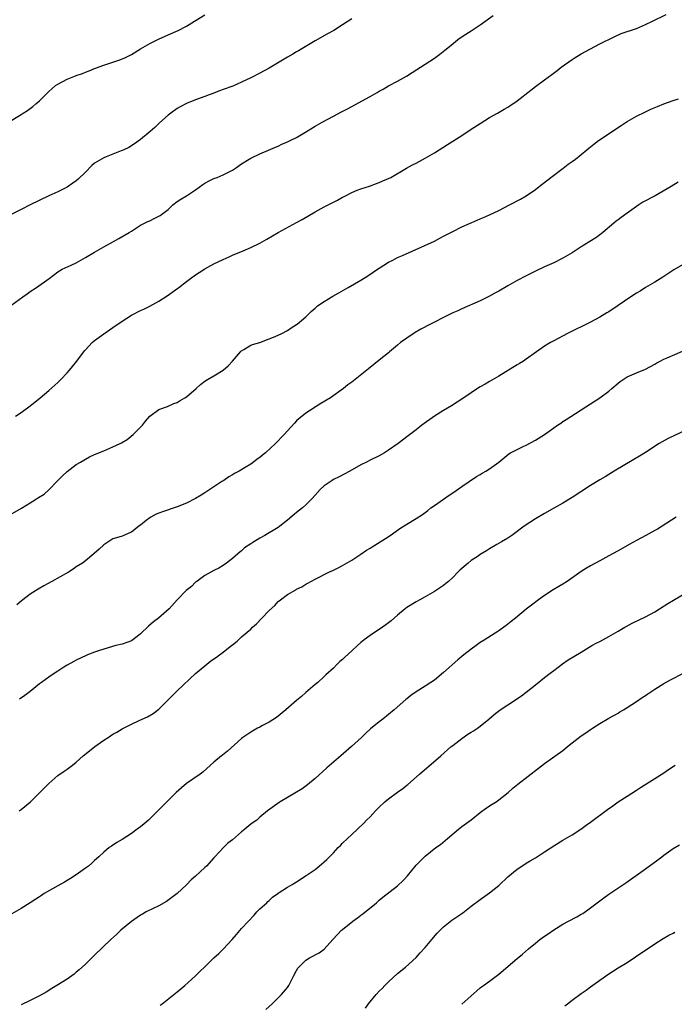
# Model space of a CAD drawing. Units: inches. Extents: x 2631000 to 2634000, y 1455000 to 1458000.
# Drawn here: x 2633637 to 2633779, y 1455855 to 1456069 of the extents above; entities that cross this region are included whole.
import ezdxf

# ---------------------------------------------------------------- set-up
doc = ezdxf.new("R2010")
doc.units = ezdxf.units.IN
doc.header["$MEASUREMENT"] = 0
doc.layers.add('LD26311455_10ft', color=93, linetype='Continuous')

msp = doc.modelspace()

# ---------------------------------------------------------------- linework, layer by layer
at = {"layer": 'LD26311455_10ft'}
for points, elevation in [([(2633634.27, 1456047), (2633637, 1456048.7), (2633637.44, 1456049), (2633638.4, 1456049.6), (2633639.58, 1456050.42), (2633640.21, 1456051), (2633641, 1456051.68), (2633642.29, 1456053), (2633643, 1456053.7), (2633643.7, 1456054.3), (2633644.45, 1456055), (2633645, 1456055.34), (2633647, 1456056.37), (2633648.49, 1456057), (2633648.87, 1456057.13), (2633649, 1456057.2), (2633650.37, 1456057.63), (2633651, 1456057.93), (2633651.81, 1456058.19), (2633653, 1456058.7), (2633653.23, 1456058.77), (2633655, 1456059.44), (2633655.63, 1456059.63), (2633658.69, 1456060.69), (2633659, 1456060.8), (2633659.43, 1456061), (2633661, 1456061.76), (2633662.99, 1456063), (2633665, 1456064.19), (2633666.88, 1456065.12), (2633669, 1456066.02), (2633671.18, 1456067), (2633673, 1456067.97), (2633674.77, 1456069), (2633677, 1456070.4)], 10510), ([(2633635, 1456007.25), (2633637.35, 1456009), (2633638.33, 1456009.67), (2633639, 1456010.17), (2633640.38, 1456011), (2633643.1, 1456013), (2633645, 1456014.45), (2633645.91, 1456015), (2633647.86, 1456015.86), (2633649, 1456016.41), (2633650.02, 1456017), (2633651, 1456017.52), (2633653, 1456018.73), (2633655, 1456019.88), (2633657.09, 1456021), (2633658.31, 1456021.69), (2633660.52, 1456023), (2633661, 1456023.32), (2633663, 1456024.58), (2633664.6, 1456025.4), (2633665, 1456025.57), (2633665.97, 1456026.03), (2633667, 1456026.55), (2633667.28, 1456026.72), (2633669, 1456028.04), (2633670.07, 1456029), (2633671, 1456029.75), (2633671.76, 1456030.24), (2633673, 1456030.98), (2633675, 1456032.28), (2633676.55, 1456033.45), (2633677, 1456033.73), (2633677.81, 1456034.19), (2633679, 1456034.74), (2633679.7, 1456035), (2633681, 1456035.55), (2633683, 1456036.58), (2633683.7, 1456037), (2633685, 1456037.93), (2633686.67, 1456039), (2633687, 1456039.19), (2633689, 1456040.13), (2633690.9, 1456040.9), (2633692.42, 1456041.58), (2633693, 1456041.8), (2633693.8, 1456042.2), (2633695, 1456042.71), (2633695.61, 1456043), (2633697, 1456043.72), (2633699.18, 1456045), (2633701, 1456046.13), (2633702.55, 1456047), (2633705, 1456048.3), (2633706.74, 1456049.26), (2633708.05, 1456049.95), (2633713, 1456052.63), (2633714.53, 1456053.47), (2633715, 1456053.76), (2633715.82, 1456054.18), (2633717, 1456054.91), (2633719, 1456055.96), (2633720.95, 1456057.05), (2633722.18, 1456057.82), (2633725, 1456059.66), (2633727, 1456060.99), (2633728.19, 1456061.81), (2633729.3, 1456062.7), (2633731, 1456064.09), (2633732.13, 1456065), (2633732.63, 1456065.37), (2633733.82, 1456066.18), (2633735, 1456066.92), (2633737, 1456068.25), (2633739.77, 1456070.23)], 10530), ([(2633709, 1456069.5), (2633707, 1456068.21), (2633705.07, 1456067), (2633703.72, 1456066.28), (2633701, 1456064.71), (2633697.42, 1456062.58), (2633697, 1456062.36), (2633696.15, 1456061.85), (2633695, 1456061.21), (2633691, 1456058.82), (2633689, 1456057.71), (2633687, 1456056.69), (2633685, 1456055.73), (2633683.1, 1456054.9), (2633681, 1456054.12), (2633680.17, 1456053.83), (2633679, 1456053.37), (2633677.98, 1456053), (2633677, 1456052.62), (2633675, 1456051.9), (2633673, 1456051.08), (2633671.62, 1456050.38), (2633671, 1456049.99), (2633669.59, 1456049), (2633669, 1456048.53), (2633667.14, 1456046.86), (2633666.12, 1456045.88), (2633665.12, 1456045), (2633663, 1456043.24), (2633661.72, 1456042.28), (2633660.49, 1456041.51), (2633659.38, 1456041), (2633659, 1456040.84), (2633658.75, 1456040.75), (2633655.49, 1456039.49), (2633655, 1456039.29), (2633654.47, 1456039), (2633653, 1456038.06), (2633652.42, 1456037.58), (2633651, 1456036.11), (2633649.41, 1456034.59), (2633649, 1456034.22), (2633648.28, 1456033.72), (2633647, 1456032.89), (2633645, 1456031.88), (2633643, 1456030.96), (2633639, 1456029.05), (2633637, 1456028.04), (2633635, 1456026.97)], 10520), ([(2633635.79, 1455983), (2633637, 1455983.82), (2633638.68, 1455985), (2633639.98, 1455986.02), (2633641.17, 1455987), (2633643, 1455988.57), (2633645, 1455990.35), (2633645.65, 1455991), (2633647, 1455992.41), (2633647.52, 1455993), (2633648.2, 1455993.8), (2633649.14, 1455995), (2633650.8, 1455997.2), (2633651, 1455997.44), (2633651.73, 1455998.27), (2633652.45, 1455999), (2633653, 1455999.48), (2633655, 1456000.93), (2633657, 1456002.27), (2633659, 1456003.69), (2633661, 1456004.96), (2633663, 1456005.97), (2633663.71, 1456006.29), (2633665.04, 1456006.96), (2633667, 1456008.02), (2633668.83, 1456009.17), (2633671.15, 1456010.85), (2633671.32, 1456011), (2633673, 1456012.33), (2633673.88, 1456013), (2633675, 1456013.8), (2633675.75, 1456014.25), (2633677, 1456015.08), (2633679, 1456016.14), (2633681, 1456017.13), (2633682.31, 1456017.69), (2633683, 1456018.03), (2633685.32, 1456019), (2633687, 1456019.73), (2633689, 1456020.69), (2633690.49, 1456021.51), (2633691.76, 1456022.24), (2633693.01, 1456023), (2633697, 1456025.14), (2633698.19, 1456025.81), (2633701, 1456027.47), (2633703, 1456028.57), (2633704.59, 1456029.41), (2633705.93, 1456030.07), (2633707, 1456030.68), (2633707.23, 1456030.77), (2633707.65, 1456031), (2633709, 1456031.68), (2633710.2, 1456032.2), (2633711, 1456032.53), (2633712.88, 1456033.12), (2633714.36, 1456033.64), (2633715, 1456033.86), (2633715.77, 1456034.23), (2633717, 1456034.74), (2633717.48, 1456035), (2633720.96, 1456037.04), (2633722.26, 1456037.74), (2633723, 1456038.12), (2633725, 1456039.2), (2633727, 1456040.36), (2633729.87, 1456042.13), (2633733, 1456044.14), (2633735, 1456045.48), (2633737, 1456046.77), (2633739, 1456048.01), (2633740.74, 1456049), (2633742.17, 1456049.83), (2633743, 1456050.32), (2633743.41, 1456050.59), (2633745, 1456051.69), (2633747.97, 1456054.03), (2633749, 1456054.83), (2633751, 1456056.24), (2633752.6, 1456057.4), (2633753.73, 1456058.27), (2633754.61, 1456059), (2633757, 1456060.7), (2633757.47, 1456061), (2633759, 1456061.9), (2633763, 1456064.11), (2633766.29, 1456065.71), (2633767.69, 1456066.31), (2633771, 1456067.46), (2633773, 1456068.29), (2633774.47, 1456069), (2633777.5, 1456070.5)], 10540), ([(2633633.67, 1455961), (2633637.06, 1455962.94), (2633639, 1455964.12), (2633640.32, 1455965), (2633640.76, 1455965.24), (2633641.98, 1455966.02), (2633643.04, 1455966.96), (2633645, 1455969), (2633645.99, 1455970.01), (2633647, 1455970.95), (2633649, 1455972.46), (2633649.95, 1455973), (2633651, 1455973.63), (2633651.9, 1455974.1), (2633653, 1455974.61), (2633655, 1455975.47), (2633657, 1455976.3), (2633658.54, 1455977), (2633658.84, 1455977.16), (2633660.07, 1455977.93), (2633661.43, 1455979), (2633663.45, 1455981), (2633664.1, 1455981.9), (2633665.03, 1455982.97), (2633667, 1455984.44), (2633668.88, 1455985.12), (2633669, 1455985.15), (2633670.25, 1455985.75), (2633671, 1455985.99), (2633671.61, 1455986.39), (2633672.68, 1455987), (2633673, 1455987.22), (2633675.09, 1455989), (2633676.08, 1455989.92), (2633677, 1455990.61), (2633677.6, 1455991), (2633679, 1455991.77), (2633681, 1455993), (2633682.06, 1455993.94), (2633683.05, 1455994.95), (2633684.76, 1455997), (2633684.87, 1455997.13), (2633685, 1455997.24), (2633685.53, 1455997.53), (2633687, 1455998.42), (2633687.39, 1455998.61), (2633689, 1455999.07), (2633691, 1455999.8), (2633692.36, 1456000.36), (2633693.8, 1456001), (2633695, 1456001.65), (2633695.79, 1456002.21), (2633697, 1456002.94), (2633697.08, 1456003), (2633699, 1456004.66), (2633700.18, 1456005.82), (2633701, 1456006.53), (2633701.56, 1456007), (2633703, 1456007.98), (2633704.89, 1456009.11), (2633706.16, 1456009.84), (2633708.25, 1456011), (2633711, 1456012.61), (2633712.47, 1456013.53), (2633713.67, 1456014.33), (2633714.61, 1456015), (2633715, 1456015.25), (2633717, 1456016.51), (2633717.93, 1456017), (2633719, 1456017.53), (2633720.03, 1456017.97), (2633727, 1456021.12), (2633728.22, 1456021.78), (2633729, 1456022.17), (2633731, 1456023.24), (2633733, 1456024.22), (2633736.33, 1456025.67), (2633737, 1456025.94), (2633737.71, 1456026.29), (2633739, 1456026.84), (2633741, 1456027.82), (2633743.35, 1456029), (2633745.73, 1456030.27), (2633746.99, 1456031), (2633749, 1456032.38), (2633749.84, 1456033), (2633752.39, 1456035), (2633755.03, 1456037), (2633756.13, 1456037.87), (2633757, 1456038.47), (2633757.72, 1456039), (2633760.23, 1456041), (2633760.64, 1456041.36), (2633761.74, 1456042.26), (2633762.73, 1456043), (2633767.69, 1456046.31), (2633769, 1456047.15), (2633771, 1456048.31), (2633772.8, 1456049.2), (2633774.17, 1456049.83), (2633775.57, 1456050.43), (2633777, 1456051.02), (2633779, 1456051.76), (2633780.14, 1456052.14)], 10550), ([(2633780.07, 1456033.93), (2633778.54, 1456033), (2633775.07, 1456031), (2633772.43, 1456029.57), (2633771.55, 1456029), (2633771, 1456028.64), (2633769, 1456027.18), (2633767.71, 1456026.29), (2633767, 1456025.74), (2633766.57, 1456025.43), (2633766.05, 1456025), (2633763.69, 1456023), (2633763.3, 1456022.7), (2633762.14, 1456021.86), (2633760.84, 1456021), (2633759, 1456019.87), (2633757, 1456018.59), (2633755, 1456017.4), (2633753, 1456016.4), (2633751, 1456015.5), (2633749, 1456014.57), (2633747.97, 1456014.03), (2633747, 1456013.57), (2633745, 1456012.54), (2633743, 1456011.41), (2633741, 1456010.22), (2633740.2, 1456009.8), (2633739, 1456009.11), (2633737, 1456008.12), (2633733, 1456006.36), (2633732.07, 1456005.93), (2633731, 1456005.46), (2633729, 1456004.51), (2633727, 1456003.48), (2633726.14, 1456003), (2633724.07, 1456001.93), (2633722.79, 1456001.21), (2633721, 1456000.01), (2633719.62, 1455999), (2633719, 1455998.44), (2633717.21, 1455997), (2633717, 1455996.81), (2633715, 1455995.18), (2633712.68, 1455993.32), (2633709, 1455990.41), (2633708.18, 1455989.82), (2633707.19, 1455989), (2633704.34, 1455987), (2633702.25, 1455985.75), (2633699, 1455983.63), (2633698.17, 1455983), (2633697.52, 1455982.48), (2633697, 1455981.95), (2633696.51, 1455981.49), (2633695, 1455979.82), (2633694.29, 1455979), (2633693.66, 1455978.34), (2633693, 1455977.61), (2633692.42, 1455977), (2633690.25, 1455975), (2633689.53, 1455974.47), (2633689, 1455973.99), (2633688.4, 1455973.6), (2633687.64, 1455973), (2633687, 1455972.55), (2633685.78, 1455971.78), (2633684.47, 1455971), (2633683.49, 1455970.51), (2633683, 1455970.2), (2633682.2, 1455969.8), (2633681.13, 1455969), (2633680.74, 1455968.74), (2633679, 1455967.62), (2633677, 1455966.28), (2633676.2, 1455965.8), (2633674.98, 1455965.02), (2633673, 1455964.07), (2633671, 1455963.24), (2633667.82, 1455962.18), (2633667, 1455961.88), (2633666.38, 1455961.62), (2633665.24, 1455961), (2633665, 1455960.85), (2633664.23, 1455960.23), (2633663, 1455959.27), (2633662.6, 1455959), (2633661, 1455957.7), (2633660.49, 1455957.51), (2633659.34, 1455957), (2633659, 1455956.87), (2633658.81, 1455956.81), (2633657, 1455956.29), (2633655.02, 1455954.98), (2633653.99, 1455954.01), (2633652.93, 1455953.07), (2633652.84, 1455953), (2633651, 1455951.49), (2633650.34, 1455951), (2633649, 1455950.17), (2633648.33, 1455949.67), (2633647.28, 1455949), (2633643.71, 1455947), (2633641.95, 1455946.05), (2633640.68, 1455945.32), (2633639, 1455944.25), (2633637.36, 1455943), (2633637, 1455942.7), (2633636.09, 1455941.91)], 10560), ([(2633781, 1456015.97), (2633779.16, 1456014.84), (2633776.76, 1456013.24), (2633775, 1456012.19), (2633773, 1456011.05), (2633771.79, 1456010.21), (2633771, 1456009.78), (2633769.81, 1456009), (2633767, 1456007.07), (2633765, 1456005.75), (2633764.54, 1456005.46), (2633763, 1456004.56), (2633761, 1456003.49), (2633756.01, 1456001), (2633753, 1455999.41), (2633752.27, 1455999), (2633751, 1455998.2), (2633749.23, 1455997), (2633747, 1455995.37), (2633746.43, 1455995), (2633745.55, 1455994.45), (2633745, 1455994.14), (2633741, 1455991.72), (2633739, 1455990.56), (2633738.03, 1455989.97), (2633737, 1455989.39), (2633736.37, 1455989), (2633735, 1455988.1), (2633733.17, 1455986.83), (2633731.98, 1455986.02), (2633730.76, 1455985.24), (2633729, 1455984.23), (2633727, 1455983), (2633724.28, 1455981), (2633723, 1455980.01), (2633721.28, 1455978.72), (2633719.08, 1455977), (2633717, 1455975.56), (2633716.13, 1455975), (2633715, 1455974.38), (2633713, 1455973.38), (2633712.2, 1455973), (2633711, 1455972.37), (2633708.57, 1455971), (2633706.26, 1455969.74), (2633705, 1455969.17), (2633704.71, 1455969), (2633703, 1455967.8), (2633702.12, 1455967), (2633701, 1455965.77), (2633700.34, 1455965), (2633699, 1455963.69), (2633698.25, 1455963), (2633697, 1455961.97), (2633696.46, 1455961.54), (2633695, 1455960.34), (2633693.34, 1455959), (2633693, 1455958.77), (2633691.89, 1455958.11), (2633691, 1455957.55), (2633690.65, 1455957.35), (2633690.09, 1455957), (2633689, 1455956.42), (2633687.44, 1455955.44), (2633687, 1455955.19), (2633685.68, 1455954.32), (2633685, 1455953.66), (2633684.62, 1455953.38), (2633684.2, 1455953), (2633683, 1455951.96), (2633681.75, 1455951), (2633681, 1455950.49), (2633680.09, 1455949.91), (2633679, 1455949.34), (2633677, 1455948.25), (2633675.24, 1455947), (2633675, 1455946.8), (2633674.08, 1455945.92), (2633672.96, 1455945), (2633670.97, 1455943), (2633669.25, 1455941), (2633666.94, 1455939), (2633665.82, 1455938.18), (2633664.76, 1455937.24), (2633663, 1455935.56), (2633662.26, 1455935), (2633661, 1455934.08), (2633660.23, 1455933.77), (2633659, 1455933.33), (2633657.64, 1455933), (2633655, 1455932.26), (2633653.85, 1455931.85), (2633653, 1455931.59), (2633651.45, 1455931), (2633651.13, 1455930.87), (2633649, 1455929.85), (2633648.48, 1455929.52), (2633647, 1455928.73), (2633646.32, 1455928.32), (2633645, 1455927.47), (2633643.52, 1455926.48), (2633643, 1455926.16), (2633641.4, 1455925), (2633641, 1455924.69), (2633638.95, 1455923), (2633637.83, 1455922.17), (2633636.65, 1455921.35)], 10570), ([(2633636.59, 1455897), (2633637, 1455897.32), (2633639.01, 1455899), (2633641, 1455900.93), (2633642.02, 1455901.98), (2633643.02, 1455902.98), (2633645, 1455904.69), (2633646.34, 1455905.66), (2633647, 1455906.12), (2633648.19, 1455907), (2633649, 1455907.65), (2633650.53, 1455909), (2633651.89, 1455910.11), (2633653.03, 1455911), (2633655, 1455912.38), (2633655.92, 1455913), (2633657, 1455913.69), (2633657.84, 1455914.16), (2633659, 1455914.89), (2633661, 1455915.88), (2633662.67, 1455916.67), (2633663.39, 1455917), (2633664.51, 1455917.49), (2633665.77, 1455918.23), (2633667, 1455919.15), (2633671, 1455923.19), (2633675, 1455926.91), (2633677, 1455928.63), (2633677.46, 1455929), (2633678.34, 1455929.66), (2633679.52, 1455930.48), (2633680.18, 1455931), (2633681, 1455931.56), (2633682.92, 1455933.08), (2633683, 1455933.16), (2633684.05, 1455933.95), (2633685, 1455934.91), (2633687, 1455936.62), (2633687.38, 1455937), (2633688.24, 1455937.76), (2633689.4, 1455939), (2633691, 1455940.63), (2633692.22, 1455941.78), (2633693, 1455942.61), (2633693.47, 1455943), (2633695, 1455944.18), (2633696.82, 1455945.18), (2633697, 1455945.31), (2633698.15, 1455945.85), (2633699, 1455946.38), (2633699.41, 1455946.59), (2633701, 1455947.49), (2633704.02, 1455949), (2633705, 1455949.44), (2633706.03, 1455949.97), (2633707, 1455950.45), (2633709, 1455951.6), (2633711, 1455952.91), (2633712.23, 1455953.77), (2633713, 1455954.25), (2633713.45, 1455954.55), (2633716.32, 1455956.32), (2633717.39, 1455957), (2633719.51, 1455958.49), (2633721, 1455959.5), (2633723, 1455960.71), (2633724.41, 1455961.59), (2633725.56, 1455962.44), (2633726.25, 1455963), (2633727, 1455963.54), (2633729, 1455964.94), (2633730.24, 1455965.76), (2633731, 1455966.28), (2633733, 1455967.7), (2633736.16, 1455969.84), (2633737, 1455970.3), (2633737.43, 1455970.57), (2633738.19, 1455971), (2633739, 1455971.54), (2633741.04, 1455973), (2633743.21, 1455974.79), (2633743.58, 1455975), (2633745, 1455975.74), (2633746.37, 1455976.37), (2633747, 1455976.68), (2633749, 1455977.76), (2633750.96, 1455979), (2633753, 1455980.46), (2633753.83, 1455981), (2633754.51, 1455981.49), (2633755, 1455981.81), (2633755.71, 1455982.29), (2633761, 1455985.65), (2633763.03, 1455986.97), (2633765, 1455988.46), (2633765.68, 1455989), (2633767, 1455990.18), (2633767.47, 1455990.53), (2633769, 1455991.52), (2633771, 1455992.4), (2633773, 1455993.23), (2633775, 1455994.33), (2633775.41, 1455994.59), (2633776.17, 1455995), (2633777, 1455995.4), (2633777.68, 1455995.68), (2633781, 1455997.13)], 10580), ([(2633784.04, 1455981), (2633779, 1455978.65), (2633777.9, 1455978.1), (2633776.62, 1455977.38), (2633775.98, 1455977), (2633773, 1455975.11), (2633771.69, 1455974.31), (2633770.46, 1455973.54), (2633766.15, 1455971), (2633765, 1455970.31), (2633764.19, 1455969.81), (2633763, 1455969.15), (2633761, 1455967.88), (2633757, 1455965.29), (2633755, 1455964.05), (2633753.18, 1455963), (2633751, 1455961.82), (2633749, 1455960.63), (2633746.53, 1455959), (2633745.65, 1455958.35), (2633745, 1455957.84), (2633743.84, 1455957), (2633743, 1455956.41), (2633741.58, 1455955.58), (2633740.63, 1455955), (2633739, 1455954.1), (2633738.32, 1455953.68), (2633737, 1455952.85), (2633736.52, 1455952.52), (2633735, 1455951.52), (2633734.33, 1455951), (2633732.54, 1455949.46), (2633732.13, 1455949), (2633731, 1455947.88), (2633730.04, 1455947), (2633729.49, 1455946.51), (2633729, 1455946.13), (2633728.34, 1455945.66), (2633727, 1455944.78), (2633725, 1455943.61), (2633723.82, 1455943), (2633723, 1455942.54), (2633721, 1455941.28), (2633720.63, 1455941), (2633719, 1455939.61), (2633717.58, 1455938.42), (2633716.46, 1455937.54), (2633715.72, 1455937), (2633713, 1455935.2), (2633711.74, 1455934.26), (2633711, 1455933.67), (2633710.24, 1455933), (2633709, 1455931.84), (2633707.49, 1455930.51), (2633707, 1455930.01), (2633706.44, 1455929.56), (2633705.86, 1455929), (2633705, 1455928.13), (2633703.36, 1455926.64), (2633703, 1455926.26), (2633701.59, 1455925), (2633701, 1455924.51), (2633699, 1455922.77), (2633698.08, 1455921.92), (2633697, 1455921.04), (2633694.64, 1455919), (2633692.64, 1455917.36), (2633691, 1455916.3), (2633689.58, 1455915.58), (2633689, 1455915.27), (2633688.46, 1455915), (2633687, 1455914.18), (2633685.27, 1455913), (2633685, 1455912.78), (2633681.97, 1455910.03), (2633680.85, 1455909.15), (2633680.63, 1455909), (2633679, 1455907.65), (2633678.25, 1455907), (2633676.56, 1455905.44), (2633675.96, 1455905), (2633673.03, 1455902.97), (2633671.94, 1455902.06), (2633670.79, 1455901), (2633669, 1455899.24), (2633667.86, 1455898.14), (2633666.8, 1455897), (2633664.76, 1455895), (2633663.81, 1455894.19), (2633663, 1455893.55), (2633662.28, 1455893), (2633661, 1455892.06), (2633659, 1455890.8), (2633657.85, 1455890.15), (2633656.65, 1455889.35), (2633656.18, 1455889), (2633655, 1455888.02), (2633653.91, 1455887), (2633653, 1455886.17), (2633652.38, 1455885.62), (2633651.64, 1455885), (2633651, 1455884.5), (2633649, 1455883.09), (2633647.73, 1455882.27), (2633646.48, 1455881.52), (2633645, 1455880.71), (2633642.02, 1455879), (2633641.4, 1455878.6), (2633641, 1455878.32), (2633640.19, 1455877.81), (2633639, 1455877), (2633637, 1455875.74), (2633633.99, 1455874.01)], 10590), ([(2633779.64, 1455961), (2633776.63, 1455959), (2633775.6, 1455958.4), (2633775, 1455958.08), (2633773.07, 1455957), (2633771, 1455955.89), (2633769.39, 1455955), (2633767, 1455953.64), (2633765.76, 1455953), (2633765, 1455952.58), (2633763, 1455951.51), (2633761, 1455950.4), (2633760.15, 1455949.85), (2633759, 1455949.15), (2633755.9, 1455947), (2633755, 1455946.42), (2633754.11, 1455945.89), (2633752.87, 1455945.13), (2633751, 1455943.92), (2633749.69, 1455943), (2633748.16, 1455941.84), (2633747, 1455940.93), (2633744.65, 1455939), (2633743.72, 1455938.28), (2633743, 1455937.65), (2633742.61, 1455937.39), (2633742.12, 1455937), (2633741, 1455936.21), (2633737.83, 1455934.17), (2633737, 1455933.66), (2633736.1, 1455933), (2633735, 1455932.24), (2633733.42, 1455931), (2633732.09, 1455929.91), (2633729, 1455927.13), (2633727, 1455925.51), (2633726.25, 1455925), (2633725, 1455924.18), (2633723.05, 1455922.95), (2633721.84, 1455922.16), (2633721, 1455921.43), (2633720.75, 1455921.25), (2633718.21, 1455919), (2633717, 1455917.98), (2633715.76, 1455917), (2633715, 1455916.42), (2633713.12, 1455914.88), (2633712.05, 1455913.95), (2633711.12, 1455913), (2633708.94, 1455911), (2633706.64, 1455909), (2633703.61, 1455906.39), (2633701, 1455904.03), (2633699.34, 1455902.66), (2633698.17, 1455901.83), (2633695, 1455899.94), (2633693.39, 1455899), (2633693.16, 1455898.84), (2633690.69, 1455897), (2633689, 1455895.61), (2633688.34, 1455895), (2633687.55, 1455894.45), (2633687, 1455894.13), (2633685.7, 1455893), (2633685, 1455892.48), (2633683, 1455890.68), (2633682.05, 1455889.95), (2633681.08, 1455889), (2633679.16, 1455887), (2633679, 1455886.81), (2633677.34, 1455885), (2633677, 1455884.66), (2633675, 1455882.82), (2633674.04, 1455881.96), (2633673, 1455880.91), (2633670.97, 1455879), (2633668.69, 1455877.31), (2633667, 1455876.35), (2633665.76, 1455875.76), (2633664.25, 1455875), (2633663.45, 1455874.55), (2633663, 1455874.32), (2633662.24, 1455873.76), (2633661, 1455872.95), (2633658.71, 1455871), (2633657.84, 1455870.16), (2633656.55, 1455869), (2633653, 1455865.61), (2633651, 1455863.65), (2633649.64, 1455862.36), (2633649, 1455861.86), (2633648.54, 1455861.46), (2633647, 1455860.39), (2633644.79, 1455859), (2633643.71, 1455858.29), (2633642.45, 1455857.55), (2633641, 1455856.74), (2633639, 1455855.7), (2633637, 1455854.74)], 10600), ([(2633667.3, 1455854.7), (2633667.73, 1455855), (2633670.28, 1455857), (2633671, 1455857.59), (2633671.75, 1455858.25), (2633672.67, 1455859), (2633674.88, 1455861), (2633675.94, 1455862.06), (2633677, 1455863.07), (2633678.99, 1455865), (2633680.02, 1455865.98), (2633681, 1455866.86), (2633682.98, 1455869), (2633683.89, 1455870.11), (2633685, 1455871.38), (2633686.5, 1455873), (2633687.72, 1455874.28), (2633688.34, 1455875), (2633689, 1455875.65), (2633690.5, 1455877), (2633690.74, 1455877.26), (2633691, 1455877.46), (2633691.77, 1455878.23), (2633692.9, 1455879), (2633693, 1455879.09), (2633693.22, 1455879.22), (2633695, 1455880.42), (2633696.03, 1455881), (2633696.63, 1455881.37), (2633697, 1455881.58), (2633699.09, 1455882.91), (2633701, 1455884.28), (2633701.92, 1455885), (2633703, 1455885.94), (2633703.55, 1455886.45), (2633705, 1455887.9), (2633706.05, 1455889), (2633706.53, 1455889.47), (2633707, 1455889.96), (2633708.08, 1455891), (2633709, 1455891.84), (2633711.65, 1455894.35), (2633712.25, 1455895), (2633713, 1455895.73), (2633714.18, 1455897), (2633715, 1455897.82), (2633716.22, 1455899), (2633717, 1455899.67), (2633719, 1455901.11), (2633720.13, 1455901.87), (2633721, 1455902.6), (2633721.23, 1455902.77), (2633723.74, 1455905), (2633728.41, 1455909), (2633730.69, 1455911), (2633731, 1455911.25), (2633733, 1455912.8), (2633734.31, 1455913.69), (2633735, 1455914.13), (2633735.55, 1455914.45), (2633736.36, 1455915), (2633737, 1455915.5), (2633738.85, 1455917), (2633740.02, 1455917.98), (2633741.31, 1455919), (2633743, 1455920.14), (2633745.94, 1455922.06), (2633749, 1455924.44), (2633751, 1455926.04), (2633752.24, 1455927), (2633753, 1455927.62), (2633754.93, 1455929.07), (2633756.12, 1455929.88), (2633757.35, 1455930.65), (2633759, 1455931.61), (2633761.32, 1455933), (2633762.39, 1455933.61), (2633763, 1455933.89), (2633763.7, 1455934.3), (2633765, 1455934.97), (2633767, 1455936.19), (2633768.46, 1455937), (2633768.79, 1455937.21), (2633770.09, 1455937.91), (2633773, 1455939.31), (2633775, 1455940.38), (2633776.03, 1455941), (2633777.82, 1455942.18), (2633779.06, 1455942.94), (2633782.62, 1455945)], 10610), ([(2633690.28, 1455853.72), (2633691.67, 1455855), (2633693, 1455856.32), (2633693.71, 1455857), (2633695, 1455858.53), (2633695.33, 1455859), (2633696.33, 1455861), (2633697, 1455862.27), (2633697.26, 1455862.74), (2633697.46, 1455863), (2633699, 1455864.5), (2633699.82, 1455865), (2633701.89, 1455866.11), (2633703, 1455866.91), (2633704.91, 1455869), (2633705.92, 1455870.08), (2633706.8, 1455871), (2633707, 1455871.18), (2633709.26, 1455873), (2633710.26, 1455873.74), (2633711, 1455874.32), (2633711.41, 1455874.59), (2633714.37, 1455877), (2633715, 1455877.56), (2633715.78, 1455878.22), (2633719, 1455880.7), (2633720.18, 1455881.82), (2633721.11, 1455882.89), (2633723, 1455885.2), (2633725, 1455887.14), (2633727.35, 1455889), (2633728.31, 1455889.69), (2633729.89, 1455891), (2633732.24, 1455893), (2633733, 1455893.6), (2633735, 1455895.09), (2633737, 1455896.65), (2633738.34, 1455897.66), (2633739.55, 1455898.45), (2633740.42, 1455899), (2633741, 1455899.41), (2633743.06, 1455901), (2633744.07, 1455901.93), (2633745.18, 1455902.82), (2633749.71, 1455906.29), (2633751, 1455907.31), (2633755, 1455910.2), (2633755.44, 1455910.56), (2633755.96, 1455911), (2633757, 1455911.83), (2633759, 1455913.38), (2633759.98, 1455914.02), (2633761, 1455914.75), (2633761.42, 1455915), (2633763, 1455916.05), (2633765, 1455917.23), (2633767, 1455918.32), (2633767.42, 1455918.58), (2633768.18, 1455919), (2633769, 1455919.5), (2633771, 1455920.81), (2633772.27, 1455921.73), (2633773, 1455922.17), (2633773.47, 1455922.53), (2633775, 1455923.52), (2633777, 1455924.77), (2633778.44, 1455925.56), (2633781.26, 1455927)], 10620), ([(2633711.99, 1455854.01), (2633712.68, 1455855), (2633714.32, 1455857), (2633715, 1455857.76), (2633715.64, 1455858.36), (2633716.23, 1455859), (2633717, 1455859.76), (2633719, 1455861.57), (2633720.69, 1455863), (2633723, 1455865.06), (2633723.93, 1455866.07), (2633725, 1455867.24), (2633726.41, 1455869), (2633727.61, 1455870.39), (2633729, 1455871.75), (2633730.82, 1455873.18), (2633733.17, 1455874.83), (2633735, 1455876.25), (2633737, 1455877.74), (2633739, 1455879.17), (2633741, 1455880.79), (2633743, 1455882.63), (2633745, 1455884.31), (2633746.01, 1455885), (2633747, 1455885.62), (2633747.87, 1455886.13), (2633749, 1455886.82), (2633751, 1455888.1), (2633753, 1455889.43), (2633755, 1455890.66), (2633757, 1455891.83), (2633758.89, 1455893), (2633760.09, 1455893.91), (2633761, 1455894.53), (2633764.72, 1455897.28), (2633765.88, 1455898.12), (2633767.05, 1455898.95), (2633769, 1455900.24), (2633771, 1455901.53), (2633771.86, 1455902.14), (2633775, 1455904.04), (2633777, 1455905.31), (2633777.97, 1455906.03), (2633779.42, 1455907)], 10630), ([(2633733, 1455854.88), (2633736.22, 1455857.78), (2633737, 1455858.44), (2633737.29, 1455858.71), (2633737.67, 1455859), (2633739, 1455859.95), (2633741, 1455861.47), (2633745, 1455864.88), (2633746.17, 1455865.83), (2633747.51, 1455867), (2633749, 1455868.23), (2633749.99, 1455869), (2633751, 1455869.74), (2633751.76, 1455870.24), (2633753, 1455871.11), (2633755, 1455872.35), (2633756.22, 1455873), (2633758.05, 1455873.95), (2633759, 1455874.49), (2633759.31, 1455874.69), (2633761, 1455875.89), (2633763, 1455877.44), (2633763.91, 1455878.09), (2633765, 1455878.89), (2633768.66, 1455881.34), (2633773, 1455884.38), (2633775.69, 1455886.32), (2633776.51, 1455887), (2633777, 1455887.38), (2633779, 1455888.84), (2633780.36, 1455889.64)], 10640), ([(2633755.44, 1455854.56), (2633755.97, 1455855), (2633757, 1455855.78), (2633759, 1455857.25), (2633760.03, 1455857.97), (2633761, 1455858.72), (2633763, 1455860.14), (2633765, 1455861.51), (2633767, 1455862.79), (2633769, 1455864.02), (2633770.8, 1455865.2), (2633771.99, 1455866.01), (2633773.16, 1455866.84), (2633775, 1455868.07), (2633776.82, 1455869.18), (2633778.08, 1455869.92), (2633779, 1455870.37), (2633779.39, 1455870.61)], 10650)]:
    msp.add_lwpolyline(points, dxfattribs=dict(at, elevation=elevation))

doc.saveas('drawing.dxf')
